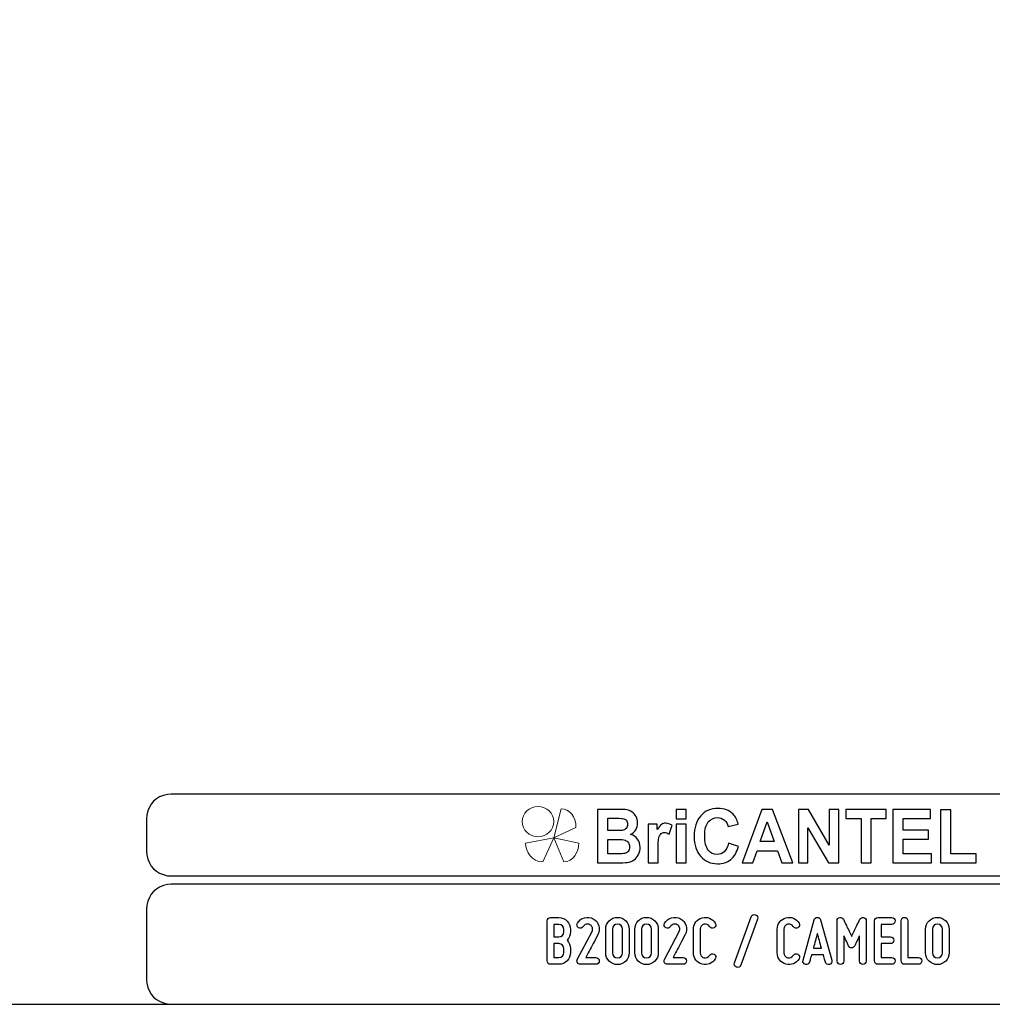
# Model space of a CAD drawing. Units: millimetres. Extents: x -185 to 205, y -143 to 145.
# Drawn here: x 10 to 127, y -143 to -24 of the extents above; entities that cross this region are included whole.
import ezdxf

# ---------------------------------------------------------------- set-up
doc = ezdxf.new("R2010")
doc.units = ezdxf.units.MM
doc.header["$MEASUREMENT"] = 0
doc.layers.add('Camada 1', color=7, linetype='Continuous')

msp = doc.modelspace()

# ---------------------------------------------------------------- linework, layer by layer
at = {"layer": 'Camada 1', "color": 9, "lineweight": 9}
msp.add_ellipse((72.4132, -121.3366), major_axis=(1.912, 0), ratio=0.95726987, dxfattribs=at)
at = {"layer": 'Camada 1', "lineweight": 9}
for points in [[(-185.0079, 143.5453), (-185.0079, 143.5453), (-185.0079, -143.4747), (-185.0079, -143.4747), (-185.0079, -143.4747), (-185.0079, -143.4747), (22.1291, -143.4747), (22.1291, -143.4747)], [(205.0091, -130.5631), (205.0091, -130.5631), (205.0091, 143.5453), (205.0091, 143.5453), (205.0091, 143.5453), (205.0091, 143.5453), (-185.0079, 143.5453), (-185.0079, 143.5453)]]:
    msp.add_open_spline(points, degree=3, knots=[0, 0, 0, 0, 0.33333333, 0.33333333, 0.33333333, 0.33333333, 1, 1, 1, 1], dxfattribs=at)
at = {"layer": 'Camada 1', "lineweight": 25}
for points in [[(27.9711, -118.0112), (27.9711, -118.0112), (27.5477, -118.0324), (27.5477, -118.0324), (27.5477, -118.0324), (26.1165, -118.3411), (25.3376, -119.1196), (25.0289, -120.5512), (25.0289, -120.5512), (25.0289, -120.5512), (25.0077, -120.9746), (25.0077, -120.9746)], [(25.0077, -124.9539), (25.0077, -124.9539), (25.0289, -125.3772), (25.0289, -125.3772), (25.0289, -125.3772), (25.3376, -126.8084), (26.1165, -127.5874), (27.5477, -127.8961), (27.5477, -127.8961), (27.5477, -127.8961), (27.9711, -127.9172), (27.9711, -127.9172)], [(27.9711, -128.9332), (27.9711, -128.9332), (27.5477, -128.9544), (27.5477, -128.9544), (27.5477, -128.9544), (26.1165, -129.2631), (25.3376, -130.042), (25.0289, -131.4732), (25.0289, -131.4732), (25.0289, -131.4732), (25.0077, -131.8965), (25.0077, -131.8965)], [(25.0077, -140.4902), (25.0077, -140.4902), (25.0289, -140.9135), (25.0289, -140.9135), (25.0289, -140.9135), (25.3376, -142.3448), (26.1165, -143.1237), (27.5477, -143.4324), (27.5477, -143.4324), (27.5477, -143.4324), (27.9711, -143.4535), (27.9711, -143.4535)], [(25.0077, -140.4902), (25.0077, -140.4902), (25.0289, -140.9136), (25.0289, -140.9136), (25.0289, -140.9136), (25.3376, -142.3448), (26.1165, -143.1237), (27.5477, -143.4324), (27.5477, -143.4324), (27.5477, -143.4324), (27.9711, -143.4536), (27.9711, -143.4536)]]:
    msp.add_open_spline(points, degree=3, knots=[0, 0, 0, 0, 0.25, 0.25, 0.25, 0.25, 0.5, 0.5, 0.5, 0.5, 1, 1, 1, 1], dxfattribs=at)
for points in [[(168.0309, -118.0112), (168.0309, -118.0112), (27.9711, -118.0112), (27.9711, -118.0112)], [(25.0077, -120.9746), (25.0077, -120.9746), (25.0077, -124.9539), (25.0077, -124.9539)], [(168.0309, -127.9384), (168.0309, -127.9384), (27.9711, -127.9384), (27.9711, -127.9384)], [(167.9251, -128.9332), (167.9251, -128.9332), (27.9711, -128.9332), (27.9711, -128.9332)], [(25.0077, -131.8966), (25.0077, -131.8966), (25.0077, -140.4902), (25.0077, -140.4902)], [(-185.0079, -143.4747), (-185.0079, -143.4747), (27.9711, -143.4747), (27.9711, -143.4747)], [(27.9711, -143.4747), (27.9711, -143.4747), (167.9251, -143.4747), (167.9251, -143.4747)], [(27.9711, -143.4747), (27.9711, -143.4747), (167.9251, -143.4747), (167.9251, -143.4747)]]:
    msp.add_open_spline(points, degree=3, dxfattribs=at)
at = {"layer": 'Camada 1', "color": 242, "lineweight": 9}
msp.add_open_spline([(77.0084, -122.0676), (77.0084, -122.0676), (74.3436, -123.3039), (74.3436, -123.3039), (74.3436, -123.3039), (74.3436, -123.3039), (75.2423, -119.7803), (75.2423, -119.7803), (75.2423, -119.7803), (76.1686, -119.8426), (77.0923, -120.6766), (77.0084, -122.0676)], degree=3, knots=[0, 0, 0, 0, 0.25, 0.25, 0.25, 0.25, 0.5, 0.5, 0.5, 0.5, 1, 1, 1, 1], dxfattribs=at)
at = {"layer": 'Camada 1', "color": 242}
for points, knots in [([(79.6439, -119.8525), (79.6439, -119.8525), (82.102, -119.8525), (82.102, -119.8525), (82.102, -119.8525), (82.5899, -119.8525), (82.9519, -119.8736), (83.1909, -119.9158), (83.1909, -119.9158), (83.4313, -119.9596), (83.6444, -120.0486), (83.8333, -120.1829), (83.8333, -120.1829), (84.0222, -120.3186), (84.1796, -120.4982), (84.3055, -120.723), (84.3055, -120.723), (84.4315, -120.9478), (84.4944, -121.2014), (84.4944, -121.4805), (84.4944, -121.4805), (84.4944, -121.7823), (84.4172, -122.0615), (84.2626, -122.3134), (84.2626, -122.3134), (84.108, -122.567), (83.8977, -122.7556), (83.6331, -122.8823), (83.6331, -122.8823), (84.0065, -122.9985), (84.2926, -123.1947), (84.4944, -123.4723), (84.4944, -123.4723), (84.6947, -123.75), (84.7948, -124.0759), (84.7948, -124.4516), (84.7948, -124.4516), (84.7948, -124.7474), (84.7304, -125.0341), (84.6003, -125.3132), (84.6003, -125.3132), (84.4701, -125.5924), (84.2926, -125.8157), (84.0666, -125.9832), (84.0666, -125.9832), (83.842, -126.1492), (83.5643, -126.2518), (83.2339, -126.291), (83.2339, -126.291), (83.0278, -126.3137), (82.5285, -126.3288), (81.7372, -126.3348), (81.7372, -126.3348), (81.7372, -126.3348), (79.6439, -126.3348), (79.6439, -126.3348), (79.6439, -126.3348), (79.6439, -126.3348), (79.6439, -119.8525), (79.6439, -119.8525)], [0, 0, 0, 0, 0.0625, 0.0625, 0.0625, 0.0625, 0.125, 0.125, 0.125, 0.125, 0.1875, 0.1875, 0.1875, 0.1875, 0.25, 0.25, 0.25, 0.25, 0.3125, 0.3125, 0.3125, 0.3125, 0.375, 0.375, 0.375, 0.375, 0.4375, 0.4375, 0.4375, 0.4375, 0.5, 0.5, 0.5, 0.5, 0.5625, 0.5625, 0.5625, 0.5625, 0.625, 0.625, 0.625, 0.625, 0.6875, 0.6875, 0.6875, 0.6875, 0.75, 0.75, 0.75, 0.75, 0.8125, 0.8125, 0.8125, 0.8125, 0.875, 0.875, 0.875, 0.875, 1, 1, 1, 1]), ([(89.1761, -121.0022), (89.1761, -121.0022), (89.1761, -119.8525), (89.1761, -119.8525), (89.1761, -119.8525), (89.1761, -119.8525), (90.3522, -119.8525), (90.3522, -119.8525), (90.3522, -119.8525), (90.3522, -119.8525), (90.3522, -121.0022), (90.3522, -121.0022), (90.3522, -121.0022), (90.3522, -121.0022), (89.1761, -121.0022), (89.1761, -121.0022)], [0, 0, 0, 0, 0.2, 0.2, 0.2, 0.2, 0.4, 0.4, 0.4, 0.4, 0.6, 0.6, 0.6, 0.6, 1, 1, 1, 1]), ([(95.5018, -123.9446), (95.5018, -123.9446), (96.7037, -124.3339), (96.7037, -124.3339), (96.7037, -124.3339), (96.5191, -125.0477), (96.2115, -125.5773), (95.7823, -125.9244), (95.7823, -125.9244), (95.353, -126.2699), (94.8093, -126.4434), (94.1497, -126.4434), (94.1497, -126.4434), (93.3326, -126.4434), (92.6615, -126.1492), (92.1351, -125.5607), (92.1351, -125.5607), (91.61, -124.9722), (91.3466, -124.1679), (91.3466, -123.1464), (91.3466, -123.1464), (91.3466, -122.0675), (91.6114, -121.2285), (92.1394, -120.631), (92.1394, -120.631), (92.6673, -120.0335), (93.3627, -119.7348), (94.224, -119.7348), (94.224, -119.7348), (94.9767, -119.7348), (95.5877, -119.9701), (96.057, -120.4393), (96.057, -120.4393), (96.3374, -120.717), (96.5463, -121.1153), (96.6865, -121.6359), (96.6865, -121.6359), (96.6865, -121.6359), (95.4588, -121.9438), (95.4588, -121.9438), (95.4588, -121.9438), (95.3859, -121.6088), (95.2342, -121.3432), (95.0039, -121.1485), (95.0039, -121.1485), (94.772, -120.9539), (94.4916, -120.8573), (94.1625, -120.8573), (94.1625, -120.8573), (93.7061, -120.8573), (93.3356, -121.0293), (93.0522, -121.3749), (93.0522, -121.3749), (92.7675, -121.7189), (92.6258, -122.2772), (92.6258, -123.0498), (92.6258, -123.0498), (92.6258, -123.8677), (92.766, -124.4516), (93.045, -124.7987), (93.045, -124.7987), (93.3255, -125.1473), (93.689, -125.3208), (94.1368, -125.3208), (94.1368, -125.3208), (94.4673, -125.3208), (94.752, -125.2106), (94.9896, -124.9888), (94.9896, -124.9888), (95.2271, -124.767), (95.3988, -124.4199), (95.5018, -123.9446)], [0, 0, 0, 0, 0.05263158, 0.05263158, 0.05263158, 0.05263158, 0.10526316, 0.10526316, 0.10526316, 0.10526316, 0.15789474, 0.15789474, 0.15789474, 0.15789474, 0.21052632, 0.21052632, 0.21052632, 0.21052632, 0.26315789, 0.26315789, 0.26315789, 0.26315789, 0.31578947, 0.31578947, 0.31578947, 0.31578947, 0.36842105, 0.36842105, 0.36842105, 0.36842105, 0.42105263, 0.42105263, 0.42105263, 0.42105263, 0.47368421, 0.47368421, 0.47368421, 0.47368421, 0.52631579, 0.52631579, 0.52631579, 0.52631579, 0.57894737, 0.57894737, 0.57894737, 0.57894737, 0.63157895, 0.63157895, 0.63157895, 0.63157895, 0.68421053, 0.68421053, 0.68421053, 0.68421053, 0.73684211, 0.73684211, 0.73684211, 0.73684211, 0.78947368, 0.78947368, 0.78947368, 0.78947368, 0.84210526, 0.84210526, 0.84210526, 0.84210526, 0.89473684, 0.89473684, 0.89473684, 0.89473684, 1, 1, 1, 1]), ([(103.307, -126.3348), (103.307, -126.3348), (101.9663, -126.3348), (101.9663, -126.3348), (101.9663, -126.3348), (101.9663, -126.3348), (101.4354, -124.859), (101.4354, -124.859), (101.4354, -124.859), (101.4354, -124.859), (98.9701, -124.859), (98.9701, -124.859), (98.9701, -124.859), (98.9701, -124.859), (98.4593, -126.3348), (98.4593, -126.3348), (98.4593, -126.3348), (98.4593, -126.3348), (97.143, -126.3348), (97.143, -126.3348), (97.143, -126.3348), (97.143, -126.3348), (99.5296, -119.8525), (99.5296, -119.8525), (99.5296, -119.8525), (99.5296, -119.8525), (100.8446, -119.8525), (100.8446, -119.8525), (100.8446, -119.8525), (100.8446, -119.8525), (103.307, -126.3348), (103.307, -126.3348)], [0, 0, 0, 0, 0.11111111, 0.11111111, 0.11111111, 0.11111111, 0.22222222, 0.22222222, 0.22222222, 0.22222222, 0.33333333, 0.33333333, 0.33333333, 0.33333333, 0.44444444, 0.44444444, 0.44444444, 0.44444444, 0.55555556, 0.55555556, 0.55555556, 0.55555556, 0.66666667, 0.66666667, 0.66666667, 0.66666667, 0.77777778, 0.77777778, 0.77777778, 0.77777778, 1, 1, 1, 1]), ([(103.9695, -126.3348), (103.9695, -126.3348), (103.9695, -119.8525), (103.9695, -119.8525), (103.9695, -119.8525), (103.9695, -119.8525), (105.1743, -119.8525), (105.1743, -119.8525), (105.1743, -119.8525), (105.1743, -119.8525), (107.704, -124.1966), (107.704, -124.1966), (107.704, -124.1966), (107.704, -124.1966), (107.704, -119.8525), (107.704, -119.8525), (107.704, -119.8525), (107.704, -119.8525), (108.8544, -119.8525), (108.8544, -119.8525), (108.8544, -119.8525), (108.8544, -119.8525), (108.8544, -126.3348), (108.8544, -126.3348), (108.8544, -126.3348), (108.8544, -126.3348), (107.6109, -126.3348), (107.6109, -126.3348), (107.6109, -126.3348), (107.6109, -126.3348), (105.1198, -122.0735), (105.1198, -122.0735), (105.1198, -122.0735), (105.1198, -122.0735), (105.1198, -126.3348), (105.1198, -126.3348), (105.1198, -126.3348), (105.1198, -126.3348), (103.9695, -126.3348), (103.9695, -126.3348)], [0, 0, 0, 0, 0.09090909, 0.09090909, 0.09090909, 0.09090909, 0.18181818, 0.18181818, 0.18181818, 0.18181818, 0.27272727, 0.27272727, 0.27272727, 0.27272727, 0.36363636, 0.36363636, 0.36363636, 0.36363636, 0.45454545, 0.45454545, 0.45454545, 0.45454545, 0.54545455, 0.54545455, 0.54545455, 0.54545455, 0.63636364, 0.63636364, 0.63636364, 0.63636364, 0.72727273, 0.72727273, 0.72727273, 0.72727273, 0.81818182, 0.81818182, 0.81818182, 0.81818182, 1, 1, 1, 1]), ([(111.5516, -126.3348), (111.5516, -126.3348), (111.5516, -120.9478), (111.5516, -120.9478), (111.5516, -120.9478), (111.5516, -120.9478), (109.7316, -120.9478), (109.7316, -120.9478), (109.7316, -120.9478), (109.7316, -120.9478), (109.7316, -119.8525), (109.7316, -119.8525), (109.7316, -119.8525), (109.7316, -119.8525), (114.6078, -119.8525), (114.6078, -119.8525), (114.6078, -119.8525), (114.6078, -119.8525), (114.6078, -120.9478), (114.6078, -120.9478), (114.6078, -120.9478), (114.6078, -120.9478), (112.7964, -120.9478), (112.7964, -120.9478), (112.7964, -120.9478), (112.7964, -120.9478), (112.7964, -126.3348), (112.7964, -126.3348), (112.7964, -126.3348), (112.7964, -126.3348), (111.5516, -126.3348), (111.5516, -126.3348)], [0, 0, 0, 0, 0.11111111, 0.11111111, 0.11111111, 0.11111111, 0.22222222, 0.22222222, 0.22222222, 0.22222222, 0.33333333, 0.33333333, 0.33333333, 0.33333333, 0.44444444, 0.44444444, 0.44444444, 0.44444444, 0.55555556, 0.55555556, 0.55555556, 0.55555556, 0.66666667, 0.66666667, 0.66666667, 0.66666667, 0.77777778, 0.77777778, 0.77777778, 0.77777778, 1, 1, 1, 1]), ([(115.4134, -126.3348), (115.4134, -126.3348), (115.4134, -119.8525), (115.4134, -119.8525), (115.4134, -119.8525), (115.4134, -119.8525), (119.9634, -119.8525), (119.9634, -119.8525), (119.9634, -119.8525), (119.9634, -119.8525), (119.9634, -120.9478), (119.9634, -120.9478), (119.9634, -120.9478), (119.9634, -120.9478), (116.6582, -120.9478), (116.6582, -120.9478), (116.6582, -120.9478), (116.6582, -120.9478), (116.6582, -122.3874), (116.6582, -122.3874), (116.6582, -122.3874), (116.6582, -122.3874), (119.7316, -122.3874), (119.7316, -122.3874), (119.7316, -122.3874), (119.7316, -122.3874), (119.7316, -123.4829), (119.7316, -123.4829), (119.7316, -123.4829), (119.7316, -123.4829), (116.6582, -123.4829), (116.6582, -123.4829), (116.6582, -123.4829), (116.6582, -123.4829), (116.6582, -125.2393), (116.6582, -125.2393), (116.6582, -125.2393), (116.6582, -125.2393), (120.0836, -125.2393), (120.0836, -125.2393), (120.0836, -125.2393), (120.0836, -125.2393), (120.0836, -126.3348), (120.0836, -126.3348), (120.0836, -126.3348), (120.0836, -126.3348), (115.4134, -126.3348), (115.4134, -126.3348)], [0, 0, 0, 0, 0.07692308, 0.07692308, 0.07692308, 0.07692308, 0.15384615, 0.15384615, 0.15384615, 0.15384615, 0.23076923, 0.23076923, 0.23076923, 0.23076923, 0.30769231, 0.30769231, 0.30769231, 0.30769231, 0.38461538, 0.38461538, 0.38461538, 0.38461538, 0.46153846, 0.46153846, 0.46153846, 0.46153846, 0.53846154, 0.53846154, 0.53846154, 0.53846154, 0.61538462, 0.61538462, 0.61538462, 0.61538462, 0.69230769, 0.69230769, 0.69230769, 0.69230769, 0.76923077, 0.76923077, 0.76923077, 0.76923077, 0.84615385, 0.84615385, 0.84615385, 0.84615385, 1, 1, 1, 1]), ([(121.1738, -126.3348), (121.1738, -126.3348), (121.1738, -119.9068), (121.1738, -119.9068), (121.1738, -119.9068), (121.1738, -119.9068), (122.4186, -119.9068), (122.4186, -119.9068), (122.4186, -119.9068), (122.4186, -119.9068), (122.4186, -125.2393), (122.4186, -125.2393), (122.4186, -125.2393), (122.4186, -125.2393), (125.5007, -125.2393), (125.5007, -125.2393), (125.5007, -125.2393), (125.5007, -125.2393), (125.5007, -126.3348), (125.5007, -126.3348), (125.5007, -126.3348), (125.5007, -126.3348), (121.1738, -126.3348), (121.1738, -126.3348)], [0, 0, 0, 0, 0.14285714, 0.14285714, 0.14285714, 0.14285714, 0.28571429, 0.28571429, 0.28571429, 0.28571429, 0.42857143, 0.42857143, 0.42857143, 0.42857143, 0.57142857, 0.57142857, 0.57142857, 0.57142857, 0.71428571, 0.71428571, 0.71428571, 0.71428571, 1, 1, 1, 1]), ([(80.8887, -120.9297), (80.8887, -120.9297), (80.8887, -122.4236), (80.8887, -122.4236), (80.8887, -122.4236), (80.8887, -122.4236), (81.7014, -122.4236), (81.7014, -122.4236), (81.7014, -122.4236), (82.1836, -122.4236), (82.4841, -122.4161), (82.6014, -122.401), (82.6014, -122.401), (82.8131, -122.3753), (82.9806, -122.2984), (83.1022, -122.1701), (83.1022, -122.1701), (83.2238, -122.0418), (83.2839, -121.8743), (83.2839, -121.6661), (83.2839, -121.6661), (83.2839, -121.4654), (83.231, -121.304), (83.1265, -121.1787), (83.1265, -121.1787), (83.0221, -121.0535), (82.8661, -120.978), (82.6601, -120.9524), (82.6601, -120.9524), (82.537, -120.9373), (82.1836, -120.9297), (81.6013, -120.9297), (81.6013, -120.9297), (81.6013, -120.9297), (80.8887, -120.9297), (80.8887, -120.9297)], [0, 0, 0, 0, 0.1, 0.1, 0.1, 0.1, 0.2, 0.2, 0.2, 0.2, 0.3, 0.3, 0.3, 0.3, 0.4, 0.4, 0.4, 0.4, 0.5, 0.5, 0.5, 0.5, 0.6, 0.6, 0.6, 0.6, 0.7, 0.7, 0.7, 0.7, 0.8, 0.8, 0.8, 0.8, 1, 1, 1, 1]), ([(86.9597, -126.3348), (86.9597, -126.3348), (85.7835, -126.3348), (85.7835, -126.3348), (85.7835, -126.3348), (85.7835, -126.3348), (85.7835, -121.6359), (85.7835, -121.6359), (85.7835, -121.6359), (85.7835, -121.6359), (86.8739, -121.6359), (86.8739, -121.6359), (86.8739, -121.6359), (86.8739, -121.6359), (86.8739, -122.3029), (86.8739, -122.3029), (86.8739, -122.3029), (87.0613, -121.9875), (87.2302, -121.7808), (87.3804, -121.6827), (87.3804, -121.6827), (87.5306, -121.5846), (87.7009, -121.5363), (87.8912, -121.5363), (87.8912, -121.5363), (88.1602, -121.5363), (88.4191, -121.6148), (88.6681, -121.7702), (88.6681, -121.7702), (88.6681, -121.7702), (88.3033, -122.8537), (88.3033, -122.8537), (88.3033, -122.8537), (88.1044, -122.7178), (87.9198, -122.6499), (87.7495, -122.6499), (87.7495, -122.6499), (87.5836, -122.6499), (87.4433, -122.6982), (87.3289, -122.7933), (87.3289, -122.7933), (87.2144, -122.8899), (87.1242, -123.0619), (87.0584, -123.3124), (87.0584, -123.3124), (86.9926, -123.5629), (86.9597, -124.088), (86.9597, -124.8862), (86.9597, -124.8862), (86.9597, -124.8862), (86.9597, -126.3348), (86.9597, -126.3348)], [0, 0, 0, 0, 0.07142857, 0.07142857, 0.07142857, 0.07142857, 0.14285714, 0.14285714, 0.14285714, 0.14285714, 0.21428571, 0.21428571, 0.21428571, 0.21428571, 0.28571429, 0.28571429, 0.28571429, 0.28571429, 0.35714286, 0.35714286, 0.35714286, 0.35714286, 0.42857143, 0.42857143, 0.42857143, 0.42857143, 0.5, 0.5, 0.5, 0.5, 0.57142857, 0.57142857, 0.57142857, 0.57142857, 0.64285714, 0.64285714, 0.64285714, 0.64285714, 0.71428571, 0.71428571, 0.71428571, 0.71428571, 0.78571429, 0.78571429, 0.78571429, 0.78571429, 0.85714286, 0.85714286, 0.85714286, 0.85714286, 1, 1, 1, 1]), ([(89.1761, -126.3348), (89.1761, -126.3348), (89.1761, -121.6359), (89.1761, -121.6359), (89.1761, -121.6359), (89.1761, -121.6359), (90.3522, -121.6359), (90.3522, -121.6359), (90.3522, -121.6359), (90.3522, -121.6359), (90.3522, -126.3348), (90.3522, -126.3348), (90.3522, -126.3348), (90.3522, -126.3348), (89.1761, -126.3348), (89.1761, -126.3348)], [0, 0, 0, 0, 0.2, 0.2, 0.2, 0.2, 0.4, 0.4, 0.4, 0.4, 0.6, 0.6, 0.6, 0.6, 1, 1, 1, 1]), ([(101.0319, -123.7635), (101.0319, -123.7635), (100.1778, -121.3643), (100.1778, -121.3643), (100.1778, -121.3643), (100.1778, -121.3643), (99.3479, -123.7635), (99.3479, -123.7635), (99.3479, -123.7635), (99.3479, -123.7635), (101.0319, -123.7635), (101.0319, -123.7635)], [0, 0, 0, 0, 0.25, 0.25, 0.25, 0.25, 0.5, 0.5, 0.5, 0.5, 1, 1, 1, 1]), ([(80.8887, -123.501), (80.8887, -123.501), (80.8887, -125.2393), (80.8887, -125.2393), (80.8887, -125.2393), (80.8887, -125.2393), (82.0391, -125.2393), (82.0391, -125.2393), (82.0391, -125.2393), (82.4855, -125.2393), (82.7703, -125.2257), (82.8904, -125.2001), (82.8904, -125.2001), (83.075, -125.1639), (83.2252, -125.0778), (83.3411, -124.9405), (83.3411, -124.9405), (83.4571, -124.8017), (83.5157, -124.6191), (83.5157, -124.3883), (83.5157, -124.3883), (83.5157, -124.1921), (83.4714, -124.0276), (83.3812, -123.8918), (83.3812, -123.8918), (83.2925, -123.756), (83.1623, -123.6564), (82.9935, -123.5945), (82.9935, -123.5945), (82.8246, -123.5327), (82.4569, -123.501), (81.8917, -123.501), (81.8917, -123.501), (81.8917, -123.501), (80.8887, -123.501), (80.8887, -123.501)], [0, 0, 0, 0, 0.1, 0.1, 0.1, 0.1, 0.2, 0.2, 0.2, 0.2, 0.3, 0.3, 0.3, 0.3, 0.4, 0.4, 0.4, 0.4, 0.5, 0.5, 0.5, 0.5, 0.6, 0.6, 0.6, 0.6, 0.7, 0.7, 0.7, 0.7, 0.8, 0.8, 0.8, 0.8, 1, 1, 1, 1])]:
    msp.add_open_spline(points, degree=3, knots=knots, dxfattribs=at)
at = {"layer": 'Camada 1', "color": 177, "lineweight": 9}
for points in [[(73.0033, -126.2255), (73.0033, -126.2255), (74.3518, -123.2971), (74.3518, -123.2971), (74.3518, -123.2971), (74.3518, -123.2971), (70.9177, -123.9654), (70.9177, -123.9654), (70.9177, -123.9654), (70.9208, -125.0339), (71.6641, -126.1788), (73.0033, -126.2255)], [(75.5348, -126.2255), (75.5348, -126.2255), (74.3517, -123.2971), (74.3517, -123.2971), (74.3517, -123.2971), (74.3517, -123.2971), (77.3644, -123.9654), (77.3644, -123.9654), (77.3644, -123.9654), (77.3617, -125.0339), (76.7096, -126.1788), (75.5348, -126.2255)]]:
    msp.add_open_spline(points, degree=3, knots=[0, 0, 0, 0, 0.25, 0.25, 0.25, 0.25, 0.5, 0.5, 0.5, 0.5, 1, 1, 1, 1], dxfattribs=at)
at = {"layer": 'Camada 1', "lineweight": 9}
for points in [[(25.0077, -131.8966), (25.0077, -131.8966), (25.0077, -140.4902), (25.0077, -140.4902)], [(27.8441, -143.4536), (27.8441, -143.4536), (167.9886, -143.4536), (167.9886, -143.4536)], [(27.8652, -143.4536), (27.8652, -143.4536), (115.0084, -143.4747), (115.0084, -143.4747)]]:
    msp.add_open_spline(points, degree=3, dxfattribs=at)
at = {"layer": 'Camada 1', "color": 250}
for points, knots in [([(76.3687, -134.6991), (76.3687, -134.6991), (76.3687, -134.3943), (76.3687, -134.3943), (76.3687, -134.3943), (76.3687, -133.6069), (75.7253, -132.9719), (74.9464, -132.9719), (74.9464, -132.9719), (74.9464, -132.9719), (73.9304, -132.9719), (73.9304, -132.9719), (73.9304, -132.9719), (73.7018, -132.9719), (73.524, -133.1497), (73.524, -133.3783), (73.524, -133.3783), (73.524, -133.3783), (73.524, -138.2212), (73.524, -138.2212), (73.524, -138.2212), (73.524, -138.4498), (73.7018, -138.6276), (73.9304, -138.6276), (73.9304, -138.6276), (73.9304, -138.6276), (74.9464, -138.6276), (74.9464, -138.6276), (74.9464, -138.6276), (75.7253, -138.6276), (76.3687, -137.9926), (76.3687, -137.2052), (76.3687, -137.2052), (76.3687, -137.2052), (76.3687, -136.731), (76.3687, -136.731), (76.3687, -136.731), (76.3687, -136.3331), (76.1994, -135.9775), (75.9369, -135.7151), (75.9369, -135.7151), (76.1994, -135.4526), (76.3687, -135.097), (76.3687, -134.6991)], [0, 0, 0, 0, 0.08333333, 0.08333333, 0.08333333, 0.08333333, 0.16666667, 0.16666667, 0.16666667, 0.16666667, 0.25, 0.25, 0.25, 0.25, 0.33333333, 0.33333333, 0.33333333, 0.33333333, 0.41666667, 0.41666667, 0.41666667, 0.41666667, 0.5, 0.5, 0.5, 0.5, 0.58333333, 0.58333333, 0.58333333, 0.58333333, 0.66666667, 0.66666667, 0.66666667, 0.66666667, 0.75, 0.75, 0.75, 0.75, 0.83333333, 0.83333333, 0.83333333, 0.83333333, 1, 1, 1, 1]), ([(77.3423, -134.208), (77.5371, -134.3181), (77.7826, -134.2503), (77.8927, -134.0556), (77.8927, -134.0556), (77.9858, -133.9117), (78.1043, -133.8185), (78.2567, -133.7762), (78.2567, -133.7762), (78.4176, -133.7339), (78.5785, -133.7508), (78.7224, -133.827), (78.7224, -133.827), (78.8663, -133.9032), (78.9594, -134.0217), (79.0102, -134.1826), (79.0102, -134.1826), (79.0526, -134.3435), (79.0441, -134.4959), (78.9679, -134.6483), (78.9679, -134.6483), (78.9679, -134.6483), (77.1815, -138.0349), (77.1815, -138.0349), (77.1815, -138.0349), (77.1222, -138.1788), (77.1222, -138.3058), (77.1984, -138.4328), (77.1984, -138.4328), (77.2831, -138.5598), (77.4016, -138.6276), (77.5455, -138.6276), (77.5455, -138.6276), (77.5455, -138.6276), (79.442, -138.6276), (79.442, -138.6276), (79.442, -138.6276), (79.6706, -138.6276), (79.8484, -138.4498), (79.8484, -138.2212), (79.8484, -138.2212), (79.8484, -137.9926), (79.6706, -137.8148), (79.442, -137.8148), (79.442, -137.8148), (79.442, -137.8148), (78.2144, -137.8148), (78.2144, -137.8148), (78.2144, -137.8148), (78.4176, -137.4084), (78.7986, -136.7141), (79.1118, -136.113), (79.1118, -136.113), (79.2981, -135.7659), (79.4928, -135.4018), (79.6876, -135.0208), (79.6876, -135.0208), (79.8569, -134.6906), (79.8908, -134.3181), (79.7892, -133.954), (79.7892, -133.954), (79.6791, -133.573), (79.4505, -133.2936), (79.1118, -133.1158), (79.1118, -133.1158), (78.7817, -132.938), (78.4091, -132.8872), (78.0451, -132.9888), (78.0451, -132.9888), (77.6641, -133.0989), (77.3847, -133.319), (77.1899, -133.6492), (77.1899, -133.6492), (77.0799, -133.8439), (77.1476, -134.081), (77.3423, -134.208)], [0, 0, 0, 0, 0.05, 0.05, 0.05, 0.05, 0.1, 0.1, 0.1, 0.1, 0.15, 0.15, 0.15, 0.15, 0.2, 0.2, 0.2, 0.2, 0.25, 0.25, 0.25, 0.25, 0.3, 0.3, 0.3, 0.3, 0.35, 0.35, 0.35, 0.35, 0.4, 0.4, 0.4, 0.4, 0.45, 0.45, 0.45, 0.45, 0.5, 0.5, 0.5, 0.5, 0.55, 0.55, 0.55, 0.55, 0.6, 0.6, 0.6, 0.6, 0.65, 0.65, 0.65, 0.65, 0.7, 0.7, 0.7, 0.7, 0.75, 0.75, 0.75, 0.75, 0.8, 0.8, 0.8, 0.8, 0.85, 0.85, 0.85, 0.85, 0.9, 0.9, 0.9, 0.9, 1, 1, 1, 1]), ([(82.0498, -138.6614), (82.8287, -138.6614), (83.4721, -138.0264), (83.4721, -137.239), (83.4721, -137.239), (83.4721, -137.239), (83.4721, -134.3604), (83.4721, -134.3604), (83.4721, -134.3604), (83.4721, -133.573), (82.8287, -132.938), (82.0498, -132.938), (82.0498, -132.938), (81.2624, -132.938), (80.6274, -133.573), (80.6274, -134.3604), (80.6274, -134.3604), (80.6274, -134.3604), (80.6274, -137.239), (80.6274, -137.239), (80.6274, -137.239), (80.6274, -138.0264), (81.2624, -138.6614), (82.0498, -138.6614)], [0, 0, 0, 0, 0.14285714, 0.14285714, 0.14285714, 0.14285714, 0.28571429, 0.28571429, 0.28571429, 0.28571429, 0.42857143, 0.42857143, 0.42857143, 0.42857143, 0.57142857, 0.57142857, 0.57142857, 0.57142857, 0.71428571, 0.71428571, 0.71428571, 0.71428571, 1, 1, 1, 1]), ([(85.5719, -138.6614), (86.3508, -138.6614), (86.9942, -138.0264), (86.9942, -137.239), (86.9942, -137.239), (86.9942, -137.239), (86.9942, -134.3604), (86.9942, -134.3604), (86.9942, -134.3604), (86.9942, -133.573), (86.3508, -132.938), (85.5719, -132.938), (85.5719, -132.938), (84.7845, -132.938), (84.1495, -133.573), (84.1495, -134.3604), (84.1495, -134.3604), (84.1495, -134.3604), (84.1495, -137.239), (84.1495, -137.239), (84.1495, -137.239), (84.1495, -138.0264), (84.7845, -138.6614), (85.5719, -138.6614)], [0, 0, 0, 0, 0.14285714, 0.14285714, 0.14285714, 0.14285714, 0.28571429, 0.28571429, 0.28571429, 0.28571429, 0.42857143, 0.42857143, 0.42857143, 0.42857143, 0.57142857, 0.57142857, 0.57142857, 0.57142857, 0.71428571, 0.71428571, 0.71428571, 0.71428571, 1, 1, 1, 1]), ([(87.9086, -134.208), (88.1034, -134.3181), (88.3489, -134.2503), (88.459, -134.0556), (88.459, -134.0556), (88.5521, -133.9117), (88.6706, -133.8185), (88.823, -133.7762), (88.823, -133.7762), (88.9839, -133.7339), (89.1448, -133.7508), (89.2887, -133.827), (89.2887, -133.827), (89.4326, -133.9032), (89.5257, -134.0217), (89.5765, -134.1826), (89.5765, -134.1826), (89.6189, -134.3435), (89.6104, -134.4959), (89.5342, -134.6483), (89.5342, -134.6483), (89.5342, -134.6483), (87.7478, -138.0349), (87.7478, -138.0349), (87.7478, -138.0349), (87.6885, -138.1788), (87.6885, -138.3058), (87.7647, -138.4328), (87.7647, -138.4328), (87.8494, -138.5598), (87.9679, -138.6276), (88.1118, -138.6276), (88.1118, -138.6276), (88.1118, -138.6276), (90.0083, -138.6276), (90.0083, -138.6276), (90.0083, -138.6276), (90.2369, -138.6276), (90.4147, -138.4498), (90.4147, -138.2212), (90.4147, -138.2212), (90.4147, -137.9926), (90.2369, -137.8148), (90.0083, -137.8148), (90.0083, -137.8148), (90.0083, -137.8148), (88.7807, -137.8148), (88.7807, -137.8148), (88.7807, -137.8148), (88.9839, -137.4084), (89.3649, -136.7141), (89.6781, -136.113), (89.6781, -136.113), (89.8644, -135.7659), (90.0591, -135.4018), (90.2539, -135.0208), (90.2539, -135.0208), (90.4232, -134.6906), (90.4571, -134.3181), (90.3555, -133.954), (90.3555, -133.954), (90.2454, -133.573), (90.0168, -133.2936), (89.6781, -133.1158), (89.6781, -133.1158), (89.348, -132.938), (88.9754, -132.8872), (88.6114, -132.9888), (88.6114, -132.9888), (88.2304, -133.0989), (87.951, -133.319), (87.7562, -133.6492), (87.7562, -133.6492), (87.6462, -133.8439), (87.7139, -134.081), (87.9086, -134.208)], [0, 0, 0, 0, 0.05, 0.05, 0.05, 0.05, 0.1, 0.1, 0.1, 0.1, 0.15, 0.15, 0.15, 0.15, 0.2, 0.2, 0.2, 0.2, 0.25, 0.25, 0.25, 0.25, 0.3, 0.3, 0.3, 0.3, 0.35, 0.35, 0.35, 0.35, 0.4, 0.4, 0.4, 0.4, 0.45, 0.45, 0.45, 0.45, 0.5, 0.5, 0.5, 0.5, 0.55, 0.55, 0.55, 0.55, 0.6, 0.6, 0.6, 0.6, 0.65, 0.65, 0.65, 0.65, 0.7, 0.7, 0.7, 0.7, 0.75, 0.75, 0.75, 0.75, 0.8, 0.8, 0.8, 0.8, 0.85, 0.85, 0.85, 0.85, 0.9, 0.9, 0.9, 0.9, 1, 1, 1, 1]), ([(92.3028, -138.6106), (92.9378, -138.78), (93.5728, -138.5175), (93.903, -137.9502), (93.903, -137.9502), (94.03, -137.7555), (93.9538, -137.5184), (93.7591, -137.3914), (93.7591, -137.3914), (93.5643, -137.2814), (93.3273, -137.3491), (93.2003, -137.5438), (93.2003, -137.5438), (93.0648, -137.7809), (92.7854, -137.8994), (92.5145, -137.8317), (92.5145, -137.8317), (92.252, -137.7555), (92.0658, -137.5184), (92.0658, -137.239), (92.0658, -137.239), (92.0658, -137.239), (92.0658, -134.3604), (92.0658, -134.3604), (92.0658, -134.3604), (92.0658, -134.0895), (92.252, -133.8439), (92.5145, -133.7762), (92.5145, -133.7762), (92.7854, -133.7), (93.0648, -133.8185), (93.2003, -134.0556), (93.2003, -134.0556), (93.3273, -134.2503), (93.5643, -134.3181), (93.7591, -134.208), (93.7591, -134.208), (93.9538, -134.081), (94.03, -133.8439), (93.903, -133.6492), (93.903, -133.6492), (93.5728, -133.0819), (92.9378, -132.8195), (92.3028, -132.9888), (92.3028, -132.9888), (91.6848, -133.1497), (91.253, -133.7169), (91.253, -134.3604), (91.253, -134.3604), (91.253, -134.3604), (91.253, -137.239), (91.253, -137.239), (91.253, -137.239), (91.253, -137.891), (91.6848, -138.4498), (92.3028, -138.6106)], [0, 0, 0, 0, 0.06666667, 0.06666667, 0.06666667, 0.06666667, 0.13333333, 0.13333333, 0.13333333, 0.13333333, 0.2, 0.2, 0.2, 0.2, 0.26666667, 0.26666667, 0.26666667, 0.26666667, 0.33333333, 0.33333333, 0.33333333, 0.33333333, 0.4, 0.4, 0.4, 0.4, 0.46666667, 0.46666667, 0.46666667, 0.46666667, 0.53333333, 0.53333333, 0.53333333, 0.53333333, 0.6, 0.6, 0.6, 0.6, 0.66666667, 0.66666667, 0.66666667, 0.66666667, 0.73333333, 0.73333333, 0.73333333, 0.73333333, 0.8, 0.8, 0.8, 0.8, 0.86666667, 0.86666667, 0.86666667, 0.86666667, 1, 1, 1, 1]), ([(98.7798, -132.6247), (98.5681, -132.5485), (98.331, -132.6586), (98.2548, -132.8703), (98.2548, -132.8703), (98.2548, -132.8703), (96.2229, -138.4582), (96.2229, -138.4582), (96.2229, -138.4582), (96.1467, -138.6699), (96.2567, -138.8985), (96.4684, -138.9747), (96.4684, -138.9747), (96.6801, -139.0509), (96.9087, -138.9408), (96.9849, -138.7292), (96.9849, -138.7292), (96.9849, -138.7292), (99.0168, -133.1412), (99.0168, -133.1412), (99.0168, -133.1412), (99.11, -132.938), (98.9914, -132.7009), (98.7798, -132.6247)], [0, 0, 0, 0, 0.14285714, 0.14285714, 0.14285714, 0.14285714, 0.28571429, 0.28571429, 0.28571429, 0.28571429, 0.42857143, 0.42857143, 0.42857143, 0.42857143, 0.57142857, 0.57142857, 0.57142857, 0.57142857, 0.71428571, 0.71428571, 0.71428571, 0.71428571, 1, 1, 1, 1]), ([(102.4543, -138.6106), (103.0893, -138.78), (103.7243, -138.5175), (104.0545, -137.9502), (104.0545, -137.9502), (104.1815, -137.7555), (104.1053, -137.5184), (103.9106, -137.3914), (103.9106, -137.3914), (103.7158, -137.2814), (103.4788, -137.3491), (103.3518, -137.5438), (103.3518, -137.5438), (103.2163, -137.7809), (102.9369, -137.8994), (102.666, -137.8317), (102.666, -137.8317), (102.4035, -137.7555), (102.2173, -137.5184), (102.2173, -137.239), (102.2173, -137.239), (102.2173, -137.239), (102.2173, -134.3604), (102.2173, -134.3604), (102.2173, -134.3604), (102.2173, -134.0895), (102.4035, -133.8439), (102.666, -133.7762), (102.666, -133.7762), (102.9369, -133.7), (103.2163, -133.8185), (103.3518, -134.0556), (103.3518, -134.0556), (103.4788, -134.2503), (103.7158, -134.3181), (103.9106, -134.208), (103.9106, -134.208), (104.1053, -134.081), (104.1815, -133.8439), (104.0545, -133.6492), (104.0545, -133.6492), (103.7243, -133.0819), (103.0893, -132.8195), (102.4543, -132.9888), (102.4543, -132.9888), (101.8363, -133.1497), (101.4045, -133.7169), (101.4045, -134.3604), (101.4045, -134.3604), (101.4045, -134.3604), (101.4045, -137.239), (101.4045, -137.239), (101.4045, -137.239), (101.4045, -137.891), (101.8363, -138.4498), (102.4543, -138.6106)], [0, 0, 0, 0, 0.06666667, 0.06666667, 0.06666667, 0.06666667, 0.13333333, 0.13333333, 0.13333333, 0.13333333, 0.2, 0.2, 0.2, 0.2, 0.26666667, 0.26666667, 0.26666667, 0.26666667, 0.33333333, 0.33333333, 0.33333333, 0.33333333, 0.4, 0.4, 0.4, 0.4, 0.46666667, 0.46666667, 0.46666667, 0.46666667, 0.53333333, 0.53333333, 0.53333333, 0.53333333, 0.6, 0.6, 0.6, 0.6, 0.66666667, 0.66666667, 0.66666667, 0.66666667, 0.73333333, 0.73333333, 0.73333333, 0.73333333, 0.8, 0.8, 0.8, 0.8, 0.86666667, 0.86666667, 0.86666667, 0.86666667, 1, 1, 1, 1]), ([(108.0169, -138.145), (108.0169, -138.145), (106.6622, -133.2343), (106.6622, -133.2343), (106.6622, -133.2343), (106.6199, -133.0565), (106.4675, -132.938), (106.2728, -132.938), (106.2728, -132.938), (106.0781, -132.938), (105.9257, -133.0565), (105.8833, -133.2343), (105.8833, -133.2343), (105.8833, -133.2343), (104.5287, -138.145), (104.5287, -138.145), (104.5287, -138.145), (104.4694, -138.3736), (104.5964, -138.5852), (104.8081, -138.6445), (104.8081, -138.6445), (105.0367, -138.7038), (105.2483, -138.5768), (105.3076, -138.3651), (105.3076, -138.3651), (105.333, -138.2974), (105.3499, -138.2127), (105.3753, -138.1196), (105.3753, -138.1196), (105.4177, -137.9587), (105.4769, -137.7386), (105.5531, -137.4761), (105.5531, -137.4761), (105.5531, -137.4761), (106.9924, -137.4761), (106.9924, -137.4761), (106.9924, -137.4761), (107.0602, -137.7386), (107.1279, -137.9587), (107.1702, -138.1196), (107.1702, -138.1196), (107.1956, -138.2127), (107.2126, -138.2974), (107.238, -138.3651), (107.238, -138.3651), (107.2972, -138.5768), (107.5089, -138.7038), (107.7375, -138.6445), (107.7375, -138.6445), (107.9492, -138.5852), (108.0762, -138.3736), (108.0169, -138.145)], [0, 0, 0, 0, 0.07142857, 0.07142857, 0.07142857, 0.07142857, 0.14285714, 0.14285714, 0.14285714, 0.14285714, 0.21428571, 0.21428571, 0.21428571, 0.21428571, 0.28571429, 0.28571429, 0.28571429, 0.28571429, 0.35714286, 0.35714286, 0.35714286, 0.35714286, 0.42857143, 0.42857143, 0.42857143, 0.42857143, 0.5, 0.5, 0.5, 0.5, 0.57142857, 0.57142857, 0.57142857, 0.57142857, 0.64285714, 0.64285714, 0.64285714, 0.64285714, 0.71428571, 0.71428571, 0.71428571, 0.71428571, 0.78571429, 0.78571429, 0.78571429, 0.78571429, 0.85714286, 0.85714286, 0.85714286, 0.85714286, 1, 1, 1, 1]), ([(109.0668, -138.6614), (109.2954, -138.6614), (109.4732, -138.4836), (109.4732, -138.255), (109.4732, -138.255), (109.4732, -138.255), (109.4732, -135.1647), (109.4732, -135.1647), (109.4732, -135.1647), (109.6086, -135.4695), (109.7526, -135.7743), (109.8626, -136.0029), (109.8626, -136.0029), (109.9219, -136.1384), (109.9896, -136.2654), (110.0489, -136.3924), (110.0489, -136.3924), (110.1251, -136.5532), (110.2436, -136.6294), (110.4214, -136.6294), (110.4214, -136.6294), (110.5823, -136.6294), (110.7177, -136.5363), (110.7855, -136.3924), (110.7855, -136.3924), (110.8447, -136.2654), (110.9125, -136.1384), (110.9717, -136.0029), (110.9717, -136.0029), (111.0818, -135.7743), (111.2257, -135.4695), (111.3697, -135.1647), (111.3697, -135.1647), (111.3697, -135.1647), (111.3697, -138.255), (111.3697, -138.255), (111.3697, -138.255), (111.3697, -138.4836), (111.5475, -138.6614), (111.7761, -138.6614), (111.7761, -138.6614), (112.0047, -138.6614), (112.1825, -138.4836), (112.1825, -138.255), (112.1825, -138.255), (112.1825, -138.255), (112.1825, -133.3444), (112.1825, -133.3444), (112.1825, -133.3444), (112.1825, -133.1497), (112.0555, -132.9888), (111.8607, -132.9465), (111.8607, -132.9465), (111.666, -132.9041), (111.4967, -132.9973), (111.4035, -133.1751), (111.4035, -133.1751), (111.285, -133.4206), (111.1665, -133.6661), (111.0564, -133.9117), (111.0564, -133.9117), (110.8617, -134.3435), (110.6161, -134.8515), (110.4214, -135.2663), (110.4214, -135.2663), (110.2267, -134.8515), (109.9727, -134.3435), (109.778, -133.9117), (109.778, -133.9117), (109.6594, -133.6661), (109.5409, -133.4206), (109.4308, -133.1751), (109.4308, -133.1751), (109.3546, -132.9973), (109.1684, -132.9041), (108.9736, -132.9465), (108.9736, -132.9465), (108.7789, -132.9888), (108.6604, -133.1497), (108.6604, -133.3444), (108.6604, -133.3444), (108.6604, -133.3444), (108.6604, -138.255), (108.6604, -138.255), (108.6604, -138.255), (108.6604, -138.4836), (108.8382, -138.6614), (109.0668, -138.6614)], [0, 0, 0, 0, 0.04347826, 0.04347826, 0.04347826, 0.04347826, 0.08695652, 0.08695652, 0.08695652, 0.08695652, 0.13043478, 0.13043478, 0.13043478, 0.13043478, 0.17391304, 0.17391304, 0.17391304, 0.17391304, 0.2173913, 0.2173913, 0.2173913, 0.2173913, 0.26086957, 0.26086957, 0.26086957, 0.26086957, 0.30434783, 0.30434783, 0.30434783, 0.30434783, 0.34782609, 0.34782609, 0.34782609, 0.34782609, 0.39130435, 0.39130435, 0.39130435, 0.39130435, 0.43478261, 0.43478261, 0.43478261, 0.43478261, 0.47826087, 0.47826087, 0.47826087, 0.47826087, 0.52173913, 0.52173913, 0.52173913, 0.52173913, 0.56521739, 0.56521739, 0.56521739, 0.56521739, 0.60869565, 0.60869565, 0.60869565, 0.60869565, 0.65217391, 0.65217391, 0.65217391, 0.65217391, 0.69565217, 0.69565217, 0.69565217, 0.69565217, 0.73913043, 0.73913043, 0.73913043, 0.73913043, 0.7826087, 0.7826087, 0.7826087, 0.7826087, 0.82608696, 0.82608696, 0.82608696, 0.82608696, 0.86956522, 0.86956522, 0.86956522, 0.86956522, 0.91304348, 0.91304348, 0.91304348, 0.91304348, 1, 1, 1, 1]), ([(113.1816, -133.3783), (113.1816, -133.3783), (113.1816, -138.2212), (113.1816, -138.2212), (113.1816, -138.2212), (113.1816, -138.4498), (113.3594, -138.6276), (113.588, -138.6276), (113.588, -138.6276), (113.588, -138.6276), (115.2813, -138.6276), (115.2813, -138.6276), (115.2813, -138.6276), (115.5099, -138.6276), (115.6877, -138.4498), (115.6877, -138.2212), (115.6877, -138.2212), (115.6877, -137.9926), (115.5099, -137.8148), (115.2813, -137.8148), (115.2813, -137.8148), (115.2813, -137.8148), (113.9944, -137.8148), (113.9944, -137.8148), (113.9944, -137.8148), (113.9944, -137.8148), (113.9944, -136.1215), (113.9944, -136.1215), (113.9944, -136.1215), (113.9944, -136.1215), (115.1119, -136.1215), (115.1119, -136.1215), (115.1119, -136.1215), (115.3405, -136.1215), (115.5183, -135.9437), (115.5183, -135.7151), (115.5183, -135.7151), (115.5183, -135.4865), (115.3405, -135.3087), (115.1119, -135.3087), (115.1119, -135.3087), (115.1119, -135.3087), (113.9944, -135.3087), (113.9944, -135.3087), (113.9944, -135.3087), (113.9944, -135.3087), (113.9944, -133.7847), (113.9944, -133.7847), (113.9944, -133.7847), (113.9944, -133.7847), (115.2813, -133.7847), (115.2813, -133.7847), (115.2813, -133.7847), (115.5099, -133.7847), (115.6877, -133.6069), (115.6877, -133.3783), (115.6877, -133.3783), (115.6877, -133.1497), (115.5099, -132.9719), (115.2813, -132.9719), (115.2813, -132.9719), (115.2813, -132.9719), (113.588, -132.9719), (113.588, -132.9719), (113.588, -132.9719), (113.3594, -132.9719), (113.1816, -133.1497), (113.1816, -133.3783)], [0, 0, 0, 0, 0.05555556, 0.05555556, 0.05555556, 0.05555556, 0.11111111, 0.11111111, 0.11111111, 0.11111111, 0.16666667, 0.16666667, 0.16666667, 0.16666667, 0.22222222, 0.22222222, 0.22222222, 0.22222222, 0.27777778, 0.27777778, 0.27777778, 0.27777778, 0.33333333, 0.33333333, 0.33333333, 0.33333333, 0.38888889, 0.38888889, 0.38888889, 0.38888889, 0.44444444, 0.44444444, 0.44444444, 0.44444444, 0.5, 0.5, 0.5, 0.5, 0.55555556, 0.55555556, 0.55555556, 0.55555556, 0.61111111, 0.61111111, 0.61111111, 0.61111111, 0.66666667, 0.66666667, 0.66666667, 0.66666667, 0.72222222, 0.72222222, 0.72222222, 0.72222222, 0.77777778, 0.77777778, 0.77777778, 0.77777778, 0.83333333, 0.83333333, 0.83333333, 0.83333333, 0.88888889, 0.88888889, 0.88888889, 0.88888889, 1, 1, 1, 1]), ([(116.8222, -138.6276), (116.8222, -138.6276), (118.5155, -138.6276), (118.5155, -138.6276), (118.5155, -138.6276), (118.7441, -138.6276), (118.9219, -138.4498), (118.9219, -138.2212), (118.9219, -138.2212), (118.9219, -137.9926), (118.7441, -137.8148), (118.5155, -137.8148), (118.5155, -137.8148), (118.5155, -137.8148), (117.2286, -137.8148), (117.2286, -137.8148), (117.2286, -137.8148), (117.2286, -137.8148), (117.2286, -133.3444), (117.2286, -133.3444), (117.2286, -133.3444), (117.2286, -133.1158), (117.0508, -132.938), (116.8222, -132.938), (116.8222, -132.938), (116.5936, -132.938), (116.4158, -133.1158), (116.4158, -133.3444), (116.4158, -133.3444), (116.4158, -133.3444), (116.4158, -138.2212), (116.4158, -138.2212), (116.4158, -138.2212), (116.4158, -138.4498), (116.5936, -138.6276), (116.8222, -138.6276)], [0, 0, 0, 0, 0.1, 0.1, 0.1, 0.1, 0.2, 0.2, 0.2, 0.2, 0.3, 0.3, 0.3, 0.3, 0.4, 0.4, 0.4, 0.4, 0.5, 0.5, 0.5, 0.5, 0.6, 0.6, 0.6, 0.6, 0.7, 0.7, 0.7, 0.7, 0.8, 0.8, 0.8, 0.8, 1, 1, 1, 1]), ([(120.8015, -138.6614), (121.5888, -138.6614), (122.2238, -138.0264), (122.2238, -137.239), (122.2238, -137.239), (122.2238, -137.239), (122.2238, -134.3604), (122.2238, -134.3604), (122.2238, -134.3604), (122.2238, -133.573), (121.5888, -132.938), (120.8015, -132.938), (120.8015, -132.938), (120.0141, -132.938), (119.3791, -133.573), (119.3791, -134.3604), (119.3791, -134.3604), (119.3791, -134.3604), (119.3791, -137.239), (119.3791, -137.239), (119.3791, -137.239), (119.3791, -138.0264), (120.0141, -138.6614), (120.8015, -138.6614)], [0, 0, 0, 0, 0.14285714, 0.14285714, 0.14285714, 0.14285714, 0.28571429, 0.28571429, 0.28571429, 0.28571429, 0.42857143, 0.42857143, 0.42857143, 0.42857143, 0.57142857, 0.57142857, 0.57142857, 0.57142857, 0.71428571, 0.71428571, 0.71428571, 0.71428571, 1, 1, 1, 1]), ([(74.9464, -135.3087), (74.9464, -135.3087), (74.3368, -135.3087), (74.3368, -135.3087), (74.3368, -135.3087), (74.3368, -135.3087), (74.3368, -133.7847), (74.3368, -133.7847), (74.3368, -133.7847), (74.3368, -133.7847), (74.9464, -133.7847), (74.9464, -133.7847), (74.9464, -133.7847), (75.285, -133.7847), (75.5559, -134.0556), (75.5559, -134.3943), (75.5559, -134.3943), (75.5559, -134.3943), (75.5559, -134.6991), (75.5559, -134.6991), (75.5559, -134.6991), (75.5559, -135.0377), (75.285, -135.3087), (74.9464, -135.3087)], [0, 0, 0, 0, 0.14285714, 0.14285714, 0.14285714, 0.14285714, 0.28571429, 0.28571429, 0.28571429, 0.28571429, 0.42857143, 0.42857143, 0.42857143, 0.42857143, 0.57142857, 0.57142857, 0.57142857, 0.57142857, 0.71428571, 0.71428571, 0.71428571, 0.71428571, 1, 1, 1, 1]), ([(82.0498, -133.7508), (82.38, -133.7508), (82.6593, -134.0217), (82.6593, -134.3604), (82.6593, -134.3604), (82.6593, -134.3604), (82.6593, -137.239), (82.6593, -137.239), (82.6593, -137.239), (82.6593, -137.5777), (82.38, -137.8486), (82.0498, -137.8486), (82.0498, -137.8486), (81.7111, -137.8486), (81.4402, -137.5777), (81.4402, -137.239), (81.4402, -137.239), (81.4402, -137.239), (81.4402, -134.3604), (81.4402, -134.3604), (81.4402, -134.3604), (81.4402, -134.0217), (81.7111, -133.7508), (82.0498, -133.7508)], [0, 0, 0, 0, 0.14285714, 0.14285714, 0.14285714, 0.14285714, 0.28571429, 0.28571429, 0.28571429, 0.28571429, 0.42857143, 0.42857143, 0.42857143, 0.42857143, 0.57142857, 0.57142857, 0.57142857, 0.57142857, 0.71428571, 0.71428571, 0.71428571, 0.71428571, 1, 1, 1, 1]), ([(85.5719, -133.7508), (85.9021, -133.7508), (86.1814, -134.0217), (86.1814, -134.3604), (86.1814, -134.3604), (86.1814, -134.3604), (86.1814, -137.239), (86.1814, -137.239), (86.1814, -137.239), (86.1814, -137.5777), (85.9021, -137.8486), (85.5719, -137.8486), (85.5719, -137.8486), (85.2332, -137.8486), (84.9623, -137.5777), (84.9623, -137.239), (84.9623, -137.239), (84.9623, -137.239), (84.9623, -134.3604), (84.9623, -134.3604), (84.9623, -134.3604), (84.9623, -134.0217), (85.2332, -133.7508), (85.5719, -133.7508)], [0, 0, 0, 0, 0.14285714, 0.14285714, 0.14285714, 0.14285714, 0.28571429, 0.28571429, 0.28571429, 0.28571429, 0.42857143, 0.42857143, 0.42857143, 0.42857143, 0.57142857, 0.57142857, 0.57142857, 0.57142857, 0.71428571, 0.71428571, 0.71428571, 0.71428571, 1, 1, 1, 1]), ([(120.8015, -133.7508), (121.1401, -133.7508), (121.411, -134.0217), (121.411, -134.3604), (121.411, -134.3604), (121.411, -134.3604), (121.411, -137.239), (121.411, -137.239), (121.411, -137.239), (121.411, -137.5777), (121.1401, -137.8486), (120.8015, -137.8486), (120.8015, -137.8486), (120.4628, -137.8486), (120.1919, -137.5777), (120.1919, -137.239), (120.1919, -137.239), (120.1919, -137.239), (120.1919, -134.3604), (120.1919, -134.3604), (120.1919, -134.3604), (120.1919, -134.0217), (120.4628, -133.7508), (120.8015, -133.7508)], [0, 0, 0, 0, 0.14285714, 0.14285714, 0.14285714, 0.14285714, 0.28571429, 0.28571429, 0.28571429, 0.28571429, 0.42857143, 0.42857143, 0.42857143, 0.42857143, 0.57142857, 0.57142857, 0.57142857, 0.57142857, 0.71428571, 0.71428571, 0.71428571, 0.71428571, 1, 1, 1, 1]), ([(106.7638, -136.6633), (106.7638, -136.6633), (105.7817, -136.6633), (105.7817, -136.6633), (105.7817, -136.6633), (105.9426, -136.0791), (106.1119, -135.4272), (106.2728, -134.8769), (106.2728, -134.8769), (106.4337, -135.4272), (106.603, -136.0791), (106.7638, -136.6633)], [0, 0, 0, 0, 0.25, 0.25, 0.25, 0.25, 0.5, 0.5, 0.5, 0.5, 1, 1, 1, 1]), ([(75.5559, -136.731), (75.5559, -136.731), (75.5559, -137.2052), (75.5559, -137.2052), (75.5559, -137.2052), (75.5559, -137.5438), (75.285, -137.8148), (74.9464, -137.8148), (74.9464, -137.8148), (74.9464, -137.8148), (74.3368, -137.8148), (74.3368, -137.8148), (74.3368, -137.8148), (74.3368, -137.8148), (74.3368, -136.1215), (74.3368, -136.1215), (74.3368, -136.1215), (74.3368, -136.1215), (74.9464, -136.1215), (74.9464, -136.1215), (74.9464, -136.1215), (75.285, -136.1215), (75.5559, -136.3924), (75.5559, -136.731)], [0, 0, 0, 0, 0.14285714, 0.14285714, 0.14285714, 0.14285714, 0.28571429, 0.28571429, 0.28571429, 0.28571429, 0.42857143, 0.42857143, 0.42857143, 0.42857143, 0.57142857, 0.57142857, 0.57142857, 0.57142857, 0.71428571, 0.71428571, 0.71428571, 0.71428571, 1, 1, 1, 1])]:
    msp.add_open_spline(points, degree=3, knots=knots, dxfattribs=at)

doc.saveas('drawing.dxf')
